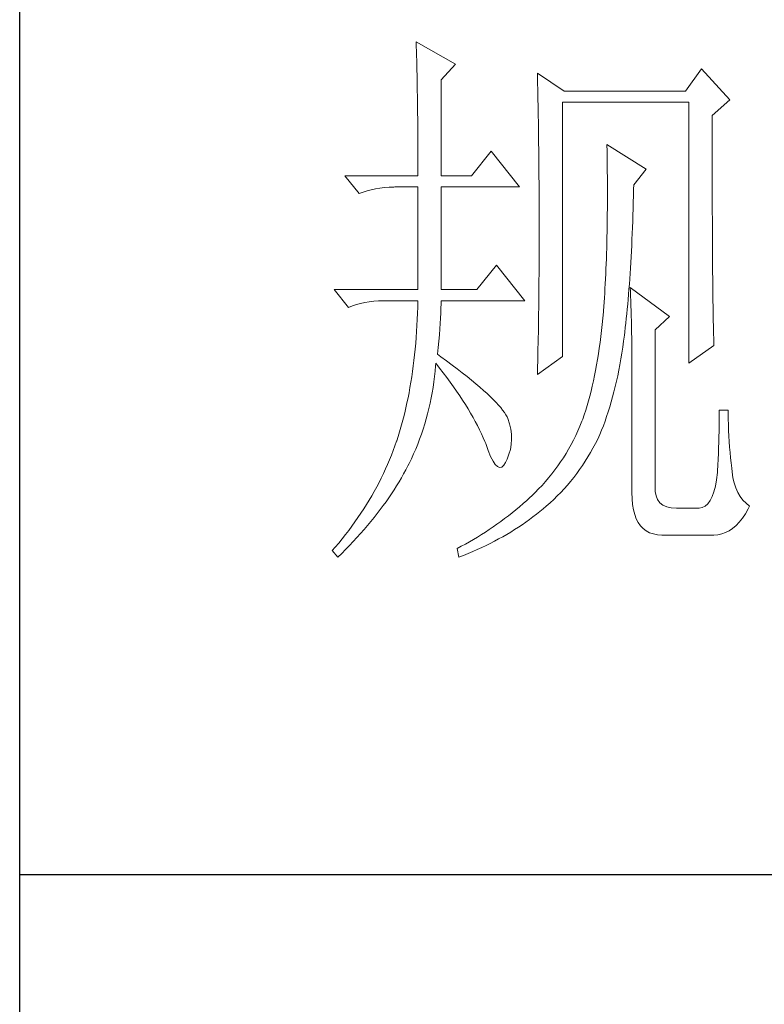
# Model space of a CAD drawing. Units: millimetres. Extents: x 0 to 2626, y 0 to 1980.
# Drawn here: x 2362 to 2407, y 808 to 867 of the extents above; entities that cross this region are included whole.
import ezdxf

# ---------------------------------------------------------------- set-up
doc = ezdxf.new("R2010")
doc.units = ezdxf.units.MM
doc.layers.add('轮廓线', color=7, linetype='Continuous', lineweight=25)

# ---------------------------------------------------------------- blocks, each defined once
blk = doc.blocks.new('A3')
for p, q in [((3400.048, -1394.998), (3400.048, 1394.998)), ((3749.999, -251.132), (3400.048, -251.132))]:
    blk.add_line(p, q)
at = {"layer": '轮廓线', "color": 7, "lineweight": 0}
for p, q in [((3434.614, -178.544), (3434.626, -178.933)), ((3438.036, -180.489), (3434.614, -178.544)), ((3434.626, -178.933), (3434.639, -179.335)), ((3434.639, -179.335), (3434.651, -179.739)), ((3434.651, -179.739), (3434.661, -180.153)), ((3434.661, -180.153), (3434.67, -180.577)), ((3434.67, -180.577), (3434.683, -181.006)), ((3434.683, -181.006), (3434.692, -181.445)), ((3436.79, -181.85), (3438.036, -180.489)), ((3459.489, -180.878), (3458.09, -182.822)), ((3461.976, -183.6), (3459.489, -180.878)), ((3434.692, -181.445), (3434.698, -181.894)), ((3434.698, -181.894), (3434.708, -182.349)), ((3436.79, -190.209), (3436.79, -181.85)), ((3445.187, -181.267), (3445.196, -181.728)), ((3447.517, -182.822), (3445.187, -181.267)), ((3445.196, -181.728), (3445.209, -182.195)), ((3434.708, -182.349), (3434.717, -182.81)), ((3445.209, -182.195), (3445.218, -182.659)), ((3445.218, -182.659), (3445.227, -183.127)), ((3434.717, -182.81), (3434.723, -183.28)), ((3434.723, -183.28), (3434.73, -183.76)), ((3445.227, -183.127), (3445.256, -184.538)), ((3458.09, -182.822), (3447.517, -182.822)), ((3460.424, -184.961), (3461.976, -183.6)), ((3434.73, -183.76), (3434.736, -184.246)), ((3434.736, -184.246), (3434.742, -184.739)), ((3447.363, -205.96), (3447.363, -183.795)), ((3447.363, -183.795), (3458.401, -183.795)), ((3458.401, -183.795), (3458.401, -206.543)), ((3434.742, -184.739), (3434.749, -185.244)), ((3434.749, -185.244), (3434.752, -185.755)), ((3445.256, -184.538), (3445.262, -185.012)), ((3445.262, -185.012), (3445.271, -185.488)), ((3460.424, -188.205), (3460.424, -184.961)), ((3434.752, -185.755), (3434.755, -186.272)), ((3445.271, -185.488), (3445.284, -186.442)), ((3434.755, -186.272), (3434.758, -186.799)), ((3434.758, -186.799), (3434.761, -187.333)), ((3445.284, -186.442), (3445.296, -187.402)), ((3434.761, -187.333), (3434.764, -187.875)), ((3434.764, -187.875), (3434.767, -188.427)), ((3445.296, -187.402), (3445.303, -187.885)), ((3445.303, -187.885), (3445.315, -188.857)), ((3451.249, -187.489), (3451.259, -188.076)), ((3454.671, -189.625), (3451.249, -187.489)), ((3434.767, -188.427), (3434.767, -188.985)), ((3441.144, -188.073), (3439.434, -190.209)), ((3443.631, -191.181), (3441.144, -188.073)), ((3451.259, -188.076), (3451.268, -188.656)), ((3451.268, -188.656), (3451.275, -189.23)), ((3460.427, -188.898), (3460.424, -188.205)), ((3434.767, -188.985), (3434.77, -189.553)), ((3434.77, -189.553), (3434.77, -190.209)), ((3445.315, -188.857), (3445.318, -189.343)), ((3445.318, -189.343), (3445.325, -190.322)), ((3451.275, -189.23), (3451.281, -189.798)), ((3453.583, -190.987), (3454.671, -189.625)), ((3460.427, -190.246), (3460.427, -188.898)), ((3428.394, -190.209), (3429.639, -191.764)), ((3428.394, -190.209), (3434.77, -190.209)), ((3436.79, -190.209), (3439.434, -190.209)), ((3445.325, -190.322), (3445.331, -190.814)), ((3451.281, -189.798), (3451.284, -190.356)), ((3451.284, -190.356), (3451.287, -190.908)), ((3460.43, -190.902), (3460.427, -190.246)), ((3430.702, -191.416), (3431.076, -191.335)), ((3431.076, -191.335), (3431.458, -191.272)), ((3431.458, -191.272), (3431.85, -191.225)), ((3431.85, -191.225), (3432.252, -191.194)), ((3432.252, -191.194), (3432.663, -191.184)), ((3432.663, -191.184), (3432.747, -191.181)), ((3432.747, -191.181), (3434.77, -191.181)), ((3434.77, -191.181), (3434.77, -200.126)), ((3436.79, -200.126), (3436.79, -191.181)), ((3436.79, -191.181), (3443.631, -191.181)), ((3445.331, -190.814), (3445.331, -191.306)), ((3445.331, -191.306), (3445.337, -192.298)), ((3451.287, -190.908), (3451.287, -192.523)), ((3453.574, -191.372), (3453.583, -190.987)), ((3460.43, -191.542), (3460.43, -190.902)), ((3429.639, -191.764), (3429.984, -191.633)), ((3429.984, -191.633), (3430.339, -191.517)), ((3430.339, -191.517), (3430.702, -191.416)), ((3453.545, -192.514), (3453.561, -191.946)), ((3453.561, -191.946), (3453.574, -191.372)), ((3460.433, -192.169), (3460.43, -191.542)), ((3460.436, -192.784), (3460.433, -192.169)), ((3445.337, -192.298), (3445.34, -192.796)), ((3445.34, -192.796), (3445.34, -196.25)), ((3451.284, -193.044), (3451.281, -193.562)), ((3451.287, -192.523), (3451.284, -193.044)), ((3453.514, -193.624), (3453.53, -193.072)), ((3453.53, -193.072), (3453.545, -192.514)), ((3460.436, -193.383), (3460.436, -192.784)), ((3451.281, -193.562), (3451.275, -194.07)), ((3453.495, -194.167), (3453.514, -193.624)), ((3460.439, -193.969), (3460.436, -193.383)), ((3451.268, -194.572), (3451.259, -195.067)), ((3451.275, -194.07), (3451.268, -194.572)), ((3453.454, -195.233), (3453.476, -194.703)), ((3453.476, -194.703), (3453.495, -194.167)), ((3460.442, -194.543), (3460.439, -193.969)), ((3460.446, -195.105), (3460.442, -194.543)), ((3451.249, -195.553), (3451.24, -196.033)), ((3451.259, -195.067), (3451.249, -195.553)), ((3453.432, -195.754), (3453.454, -195.233)), ((3460.449, -195.65), (3460.446, -195.105)), ((3445.34, -196.25), (3445.337, -196.764)), ((3451.227, -196.504), (3451.215, -196.971)), ((3451.24, -196.033), (3451.227, -196.504)), ((3453.382, -196.773), (3453.407, -196.268)), ((3453.407, -196.268), (3453.432, -195.754)), ((3460.452, -196.187), (3460.449, -195.65)), ((3460.455, -196.704), (3460.452, -196.187)), ((3445.337, -197.275), (3445.334, -197.786)), ((3445.337, -196.764), (3445.337, -197.275)), ((3451.215, -196.971), (3451.199, -197.429)), ((3453.329, -197.761), (3453.357, -197.272)), ((3453.357, -197.272), (3453.382, -196.773)), ((3460.458, -197.212), (3460.455, -196.704)), ((3460.461, -197.705), (3460.458, -197.212)), ((3441.611, -197.987), (3439.899, -200.126)), ((3444.098, -201.098), (3441.611, -197.987)), ((3445.334, -197.786), (3445.331, -198.291)), ((3451.184, -197.88), (3451.165, -198.323)), ((3451.199, -197.429), (3451.184, -197.88)), ((3453.301, -198.244), (3453.329, -197.761)), ((3460.464, -198.188), (3460.461, -197.705)), ((3460.467, -198.655), (3460.464, -198.188)), ((3445.328, -198.793), (3445.325, -199.292)), ((3445.331, -198.291), (3445.328, -198.793)), ((3451.146, -198.759), (3451.127, -199.188)), ((3451.165, -198.323), (3451.146, -198.759)), ((3453.238, -199.185), (3453.269, -198.718)), ((3453.269, -198.718), (3453.301, -198.244)), ((3460.474, -199.107), (3460.467, -198.655)), ((3445.318, -199.787), (3445.315, -200.28)), ((3445.325, -199.292), (3445.318, -199.787)), ((3451.105, -199.609), (3451.08, -200.023)), ((3451.127, -199.188), (3451.105, -199.609)), ((3453.172, -200.098), (3453.207, -199.646)), ((3453.207, -199.646), (3453.238, -199.185)), ((3453.272, -199.932), (3453.291, -200.311)), ((3456.691, -202.46), (3453.272, -199.932)), ((3460.477, -199.546), (3460.474, -199.107)), ((3460.48, -199.976), (3460.477, -199.546)), ((3427.463, -200.126), (3428.705, -201.682)), ((3427.463, -200.126), (3434.77, -200.126)), ((3436.79, -200.126), (3439.899, -200.126)), ((3445.309, -200.769), (3445.306, -201.255)), ((3445.315, -200.28), (3445.309, -200.769)), ((3451.058, -200.43), (3451.03, -200.832)), ((3451.08, -200.023), (3451.058, -200.43)), ((3453.1, -200.979), (3453.134, -200.54)), ((3453.134, -200.54), (3453.172, -200.098)), ((3453.291, -200.311), (3453.307, -200.703)), ((3453.307, -200.703), (3453.326, -201.111)), ((3460.486, -200.387), (3460.48, -199.976)), ((3460.489, -200.788), (3460.486, -200.387)), ((3460.496, -201.174), (3460.489, -200.788)), ((3428.705, -201.682), (3429.053, -201.547)), ((3429.053, -201.547), (3429.407, -201.431)), ((3429.407, -201.431), (3429.771, -201.334)), ((3429.771, -201.334), (3430.144, -201.252)), ((3430.144, -201.252), (3430.527, -201.186)), ((3430.527, -201.186), (3430.919, -201.139)), ((3430.919, -201.139), (3431.32, -201.111)), ((3431.32, -201.111), (3431.728, -201.098)), ((3431.728, -201.098), (3434.77, -201.098)), ((3434.755, -201.647), (3434.736, -202.19)), ((3434.77, -201.098), (3434.755, -201.647)), ((3436.781, -201.748), (3436.79, -201.359)), ((3436.79, -201.359), (3436.79, -201.098)), ((3436.79, -201.098), (3444.098, -201.098)), ((3445.306, -201.255), (3445.3, -201.738)), ((3450.977, -201.61), (3450.945, -201.989)), ((3451.005, -201.224), (3450.977, -201.61)), ((3451.03, -200.832), (3451.005, -201.224)), ((3453.022, -201.829), (3453.062, -201.406)), ((3453.062, -201.406), (3453.1, -200.979)), ((3453.326, -201.111), (3453.341, -201.531)), ((3453.341, -201.531), (3453.354, -201.967)), ((3460.502, -201.547), (3460.496, -201.174)), ((3460.505, -201.908), (3460.502, -201.547)), ((3434.736, -202.19), (3434.714, -202.723)), ((3436.746, -202.604), (3436.765, -202.165)), ((3436.765, -202.165), (3436.781, -201.748)), ((3445.293, -202.218), (3445.284, -202.692)), ((3445.3, -201.738), (3445.293, -202.218)), ((3450.939, -202.071), (3450.892, -202.617)), ((3450.945, -201.989), (3450.939, -202.071)), ((3452.94, -202.648), (3452.981, -202.243)), ((3452.981, -202.243), (3453.022, -201.829)), ((3453.354, -201.967), (3453.367, -202.416)), ((3453.367, -202.416), (3453.379, -202.88)), ((3455.446, -203.626), (3456.691, -202.46)), ((3460.511, -202.256), (3460.505, -201.908)), ((3460.518, -202.588), (3460.511, -202.256)), ((3434.686, -203.253), (3434.651, -203.777)), ((3434.714, -202.723), (3434.686, -203.253)), ((3436.684, -203.557), (3436.718, -203.068)), ((3436.718, -203.068), (3436.746, -202.604)), ((3445.278, -203.165), (3445.271, -203.636)), ((3445.284, -202.692), (3445.278, -203.165)), ((3450.839, -203.156), (3450.782, -203.686)), ((3450.892, -202.617), (3450.839, -203.156)), ((3452.849, -203.438), (3452.896, -203.046)), ((3452.896, -203.046), (3452.94, -202.648)), ((3453.379, -202.88), (3453.388, -203.36)), ((3453.388, -203.36), (3453.398, -203.852)), ((3460.524, -202.908), (3460.518, -202.588)), ((3460.53, -203.216), (3460.524, -202.908)), ((3460.536, -203.507), (3460.53, -203.216)), ((3434.651, -203.777), (3434.617, -204.295)), ((3436.596, -204.611), (3436.643, -204.072)), ((3436.643, -204.072), (3436.684, -203.557)), ((3445.271, -203.636), (3445.253, -204.564)), ((3450.719, -204.207), (3450.657, -204.721)), ((3450.782, -203.686), (3450.719, -204.207)), ((3452.702, -204.633), (3452.771, -204.103)), ((3452.771, -204.103), (3452.805, -203.821)), ((3452.805, -203.821), (3452.849, -203.438)), ((3453.398, -203.852), (3453.407, -204.357)), ((3455.446, -217.43), (3455.446, -203.626)), ((3460.543, -203.79), (3460.536, -203.507)), ((3460.549, -204.053), (3460.543, -203.79)), ((3460.555, -204.307), (3460.549, -204.053)), ((3434.573, -204.803), (3434.529, -205.308)), ((3434.617, -204.295), (3434.573, -204.803)), ((3436.539, -205.176), (3436.596, -204.611)), ((3445.253, -204.564), (3445.234, -205.48)), ((3450.657, -204.721), (3450.585, -205.226)), ((3452.629, -205.154), (3452.702, -204.633)), ((3453.407, -204.357), (3453.414, -204.878)), ((3453.414, -204.878), (3453.417, -205.411)), ((3458.401, -206.543), (3460.577, -204.988)), ((3460.565, -204.549), (3460.555, -204.307)), ((3460.571, -204.774), (3460.565, -204.549)), ((3460.577, -204.988), (3460.571, -204.774)), ((3434.479, -205.806), (3434.422, -206.299)), ((3434.529, -205.308), (3434.479, -205.806)), ((3436.48, -205.766), (3436.539, -205.176)), ((3436.765, -205.973), (3436.48, -205.766)), ((3445.224, -205.932), (3445.215, -206.38)), ((3445.234, -205.48), (3445.224, -205.932)), ((3450.509, -205.722), (3450.431, -206.211)), ((3450.585, -205.226), (3450.509, -205.722)), ((3452.466, -206.17), (3452.548, -205.665)), ((3452.548, -205.665), (3452.629, -205.154)), ((3453.417, -205.411), (3453.423, -205.963)), ((3434.363, -206.782), (3434.297, -207.262)), ((3434.422, -206.299), (3434.363, -206.782)), ((3436.27, -207.233), (3436.31, -206.757)), ((3436.31, -206.757), (3436.323, -206.543)), ((3436.323, -206.543), (3436.655, -206.961)), ((3437.267, -206.34), (3436.765, -205.973)), ((3437.747, -206.697), (3437.267, -206.34)), ((3438.205, -207.042), (3437.747, -206.697)), ((3445.187, -207.516), (3447.363, -205.96)), ((3445.215, -206.38), (3445.202, -206.826)), ((3450.349, -206.691), (3450.261, -207.164)), ((3450.431, -206.211), (3450.349, -206.691)), ((3452.284, -207.155), (3452.379, -206.669)), ((3452.379, -206.669), (3452.466, -206.17)), ((3453.423, -205.963), (3453.423, -206.525)), ((3453.423, -206.525), (3453.426, -207.102)), ((3434.297, -207.262), (3434.228, -207.735)), ((3436.22, -207.707), (3436.27, -207.233)), ((3436.655, -206.961), (3436.975, -207.375)), ((3436.975, -207.375), (3437.283, -207.782)), ((3438.641, -207.381), (3438.205, -207.042)), ((3439.055, -207.707), (3438.641, -207.381)), ((3445.193, -207.271), (3445.187, -207.516)), ((3445.202, -206.826), (3445.193, -207.271)), ((3450.167, -207.625), (3450.07, -208.08)), ((3450.261, -207.164), (3450.167, -207.625)), ((3452.084, -208.108), (3452.187, -207.635)), ((3452.187, -207.635), (3452.284, -207.155)), ((3453.426, -207.102), (3453.426, -217.819)), ((3434.156, -208.203), (3434.077, -208.66)), ((3434.228, -207.735), (3434.156, -208.203)), ((3436.094, -208.645), (3436.16, -208.177)), ((3436.16, -208.177), (3436.22, -207.707)), ((3437.283, -207.782), (3437.581, -208.187)), ((3437.581, -208.187), (3437.869, -208.588)), ((3439.447, -208.024), (3439.055, -207.707)), ((3439.817, -208.328), (3439.447, -208.024)), ((3440.165, -208.626), (3439.817, -208.328)), ((3450.07, -208.08), (3449.97, -208.529)), ((3451.977, -208.573), (3452.084, -208.108)), ((3433.996, -209.115), (3433.908, -209.564)), ((3434.077, -208.66), (3433.996, -209.115)), ((3435.931, -209.57), (3436.016, -209.109)), ((3436.016, -209.109), (3436.094, -208.645)), ((3437.869, -208.588), (3438.145, -208.984)), ((3438.145, -208.984), (3438.409, -209.376)), ((3438.409, -209.376), (3438.666, -209.761)), ((3440.491, -208.911), (3440.165, -208.626)), ((3440.796, -209.187), (3440.491, -208.911)), ((3441.078, -209.451), (3440.796, -209.187)), ((3449.863, -208.965), (3449.753, -209.398)), ((3449.97, -208.529), (3449.863, -208.965)), ((3451.745, -209.476), (3451.864, -209.027)), ((3451.864, -209.027), (3451.977, -208.573)), ((3433.814, -210.006), (3433.72, -210.439)), ((3433.908, -209.564), (3433.814, -210.006)), ((3435.73, -210.486), (3435.837, -210.031)), ((3435.837, -210.031), (3435.931, -209.57)), ((3438.666, -209.761), (3438.907, -210.141)), ((3438.907, -210.141), (3439.14, -210.52)), ((3441.338, -209.708), (3441.078, -209.451)), ((3441.577, -209.953), (3441.338, -209.708)), ((3441.793, -210.188), (3441.577, -209.953)), ((3441.984, -210.411), (3441.793, -210.188)), ((3449.521, -210.232), (3449.396, -210.636)), ((3449.64, -209.818), (3449.521, -210.232)), ((3449.753, -209.398), (3449.64, -209.818)), ((3451.494, -210.348), (3451.623, -209.915)), ((3451.623, -209.915), (3451.745, -209.476)), ((3433.619, -210.869), (3433.513, -211.292)), ((3433.72, -210.439), (3433.619, -210.869)), ((3435.498, -211.386), (3435.617, -210.938)), ((3435.617, -210.938), (3435.73, -210.486)), ((3439.14, -210.52), (3439.362, -210.894)), ((3439.362, -210.894), (3439.572, -211.261)), ((3442.157, -210.627), (3441.984, -210.411)), ((3442.307, -210.831), (3442.157, -210.627)), ((3442.436, -211.025), (3442.307, -210.831)), ((3442.543, -211.21), (3442.436, -211.025)), ((3449.267, -211.032), (3449.135, -211.421)), ((3449.396, -210.636), (3449.267, -211.032)), ((3451.224, -211.185), (3451.362, -210.771)), ((3451.362, -210.771), (3451.494, -210.348)), ((3461.045, -211.079), (3461.038, -211.533)), ((3461.822, -210.627), (3461.045, -210.627)), ((3461.045, -210.627), (3461.045, -211.079)), ((3461.822, -210.891), (3461.822, -210.627)), ((3461.829, -211.402), (3461.822, -210.891)), ((3433.403, -211.706), (3433.287, -212.117)), ((3433.513, -211.292), (3433.403, -211.706)), ((3435.225, -212.277), (3435.366, -211.835)), ((3435.366, -211.835), (3435.498, -211.386)), ((3439.572, -211.261), (3439.773, -211.624)), ((3439.773, -211.624), (3439.961, -211.982)), ((3442.599, -211.352), (3442.543, -211.21)), ((3442.75, -211.816), (3442.599, -211.352)), ((3442.856, -212.274), (3442.75, -211.816)), ((3449.073, -211.599), (3448.9, -212.02)), ((3449.135, -211.421), (3449.073, -211.599)), ((3450.936, -211.991), (3451.083, -211.593)), ((3451.083, -211.593), (3451.224, -211.185)), ((3461.038, -211.533), (3461.035, -211.998)), ((3461.841, -211.907), (3461.829, -211.402)), ((3461.857, -212.402), (3461.841, -211.907)), ((3433.168, -212.521), (3433.045, -212.92)), ((3433.287, -212.117), (3433.168, -212.521)), ((3434.918, -213.155), (3435.078, -212.716)), ((3435.078, -212.716), (3435.225, -212.277)), ((3439.961, -211.982), (3440.14, -212.336)), ((3440.14, -212.336), (3440.306, -212.688)), ((3440.306, -212.688), (3440.463, -213.033)), ((3442.916, -212.725), (3442.856, -212.274)), ((3442.932, -213.174), (3442.916, -212.725)), ((3448.718, -212.434), (3448.527, -212.841)), ((3448.9, -212.02), (3448.718, -212.434)), ((3450.443, -213.149), (3450.628, -212.766)), ((3450.628, -212.766), (3450.785, -212.383)), ((3450.785, -212.383), (3450.936, -211.991)), ((3461.026, -212.468), (3461.013, -212.945)), ((3461.035, -211.998), (3461.026, -212.468)), ((3461.879, -212.892), (3461.857, -212.402)), ((3432.904, -213.346), (3432.763, -213.754)), ((3432.917, -213.309), (3432.904, -213.346)), ((3433.045, -212.92), (3432.917, -213.309)), ((3434.576, -214.018), (3434.752, -213.588)), ((3434.752, -213.588), (3434.918, -213.155)), ((3440.463, -213.033), (3440.607, -213.375)), ((3440.607, -213.375), (3440.676, -213.541)), ((3440.676, -213.541), (3440.896, -214.162)), ((3442.828, -214.049), (3442.903, -213.613)), ((3442.903, -213.613), (3442.932, -213.174)), ((3448.119, -213.635), (3447.906, -214.021)), ((3448.326, -213.24), (3448.119, -213.635)), ((3448.527, -212.841), (3448.326, -213.24)), ((3450.032, -213.945), (3450.243, -213.55)), ((3450.243, -213.55), (3450.443, -213.149)), ((3461.001, -213.425), (3460.985, -213.914)), ((3461.013, -212.945), (3461.001, -213.425)), ((3461.907, -213.375), (3461.879, -212.892)), ((3461.942, -213.848), (3461.907, -213.375)), ((3432.613, -214.159), (3432.459, -214.56)), ((3432.763, -213.754), (3432.613, -214.159)), ((3434.197, -214.871), (3434.391, -214.447)), ((3434.391, -214.447), (3434.576, -214.018)), ((3440.896, -214.162), (3441.109, -214.673)), ((3442.543, -214.902), (3442.709, -214.479)), ((3442.709, -214.479), (3442.828, -214.049)), ((3447.68, -214.4), (3447.448, -214.773)), ((3447.906, -214.021), (3447.68, -214.4)), ((3449.59, -214.711), (3449.816, -214.331)), ((3449.816, -214.331), (3450.032, -213.945)), ((3460.966, -214.41), (3460.944, -214.908)), ((3460.985, -213.914), (3460.966, -214.41)), ((3461.982, -214.319), (3461.942, -213.848)), ((3462.026, -214.78), (3461.982, -214.319)), ((3432.126, -215.36), (3431.951, -215.755)), ((3432.296, -214.962), (3432.126, -215.36)), ((3432.459, -214.56), (3432.296, -214.962)), ((3433.892, -215.492), (3433.993, -215.291)), ((3433.993, -215.291), (3434.197, -214.871)), ((3441.109, -214.673), (3441.316, -215.075)), ((3441.316, -215.075), (3441.514, -215.366)), ((3441.514, -215.366), (3441.708, -215.548)), ((3442.248, -215.438), (3442.414, -215.184)), ((3442.414, -215.184), (3442.543, -214.902)), ((3447.207, -215.137), (3446.959, -215.495)), ((3447.448, -214.773), (3447.207, -215.137)), ((3449.117, -215.448), (3449.358, -215.084)), ((3449.358, -215.084), (3449.59, -214.711)), ((3460.944, -214.908), (3460.922, -215.416)), ((3462.076, -215.234), (3462.026, -214.78)), ((3462.133, -215.68), (3462.076, -215.234)), ((3431.766, -216.15), (3431.578, -216.546)), ((3431.951, -215.755), (3431.766, -216.15)), ((3433.328, -216.53), (3433.525, -216.185)), ((3433.525, -216.185), (3433.713, -215.837)), ((3433.713, -215.837), (3433.892, -215.492)), ((3441.708, -215.548), (3441.893, -215.623)), ((3441.893, -215.623), (3442.075, -215.586)), ((3442.075, -215.586), (3442.248, -215.438)), ((3446.435, -216.191), (3446.162, -216.53)), ((3446.702, -215.846), (3446.435, -216.191)), ((3446.959, -215.495), (3446.702, -215.846)), ((3448.351, -216.502), (3448.615, -216.157)), ((3448.615, -216.157), (3448.869, -215.808)), ((3448.869, -215.808), (3449.117, -215.448)), ((3460.888, -216.069), (3460.809, -216.699)), ((3460.897, -215.928), (3460.888, -216.069)), ((3460.922, -215.416), (3460.897, -215.928)), ((3462.161, -216.019), (3462.133, -215.68)), ((3462.236, -216.517), (3462.161, -216.019)), ((3431.377, -216.934), (3431.173, -217.323)), ((3431.578, -216.546), (3431.377, -216.934)), ((3432.914, -217.223), (3433.127, -216.878)), ((3433.127, -216.878), (3433.328, -216.53)), ((3445.88, -216.859), (3445.588, -217.185)), ((3446.162, -216.53), (3445.88, -216.859)), ((3447.799, -217.167), (3448.078, -216.837)), ((3448.078, -216.837), (3448.351, -216.502)), ((3460.809, -216.699), (3460.706, -217.261)), ((3462.343, -216.978), (3462.236, -216.517)), ((3462.484, -217.405), (3462.343, -216.978)), ((3430.963, -217.712), (3430.743, -218.098)), ((3431.173, -217.323), (3430.963, -217.712)), ((3432.233, -218.261), (3432.468, -217.916)), ((3432.468, -217.916), (3432.694, -217.571)), ((3432.694, -217.571), (3432.914, -217.223)), ((3444.983, -217.81), (3444.666, -218.114)), ((3445.29, -217.502), (3444.983, -217.81)), ((3445.588, -217.185), (3445.29, -217.502)), ((3446.918, -218.107), (3447.219, -217.8)), ((3447.219, -217.8), (3447.514, -217.486)), ((3447.514, -217.486), (3447.799, -217.167)), ((3453.426, -217.819), (3453.442, -218.365)), ((3455.462, -217.712), (3455.446, -217.43)), ((3455.534, -218.101), (3455.462, -217.712)), ((3460.577, -217.747), (3460.424, -218.164)), ((3460.706, -217.261), (3460.577, -217.747)), ((3462.66, -217.794), (3462.484, -217.405)), ((3462.867, -218.148), (3462.66, -217.794)), ((3430.517, -218.481), (3430.285, -218.863)), ((3430.743, -218.098), (3430.517, -218.481)), ((3431.741, -218.954), (3431.992, -218.609)), ((3431.992, -218.609), (3432.233, -218.261)), ((3443.938, -218.769), (3443.622, -219.045)), ((3444.252, -218.493), (3443.938, -218.769)), ((3444.566, -218.208), (3444.252, -218.493)), ((3444.666, -218.114), (3444.566, -218.208)), ((3445.964, -218.986), (3446.288, -218.7)), ((3446.288, -218.7), (3446.607, -218.409)), ((3446.607, -218.409), (3446.918, -218.107)), ((3453.442, -218.365), (3453.489, -218.863)), ((3455.672, -218.431), (3455.534, -218.101)), ((3455.873, -218.7), (3455.672, -218.431)), ((3456.136, -218.91), (3455.873, -218.7)), ((3460.041, -218.782), (3459.812, -218.986)), ((3460.245, -218.509), (3460.041, -218.782)), ((3460.424, -218.164), (3460.245, -218.509)), ((3463.105, -218.462), (3462.867, -218.148)), ((3463.381, -218.744), (3463.105, -218.462)), ((3463.689, -218.986), (3463.381, -218.744)), ((3429.796, -219.619), (3429.542, -219.996)), ((3430.044, -219.243), (3429.796, -219.619)), ((3430.285, -218.863), (3430.044, -219.243)), ((3430.944, -219.996), (3431.217, -219.647)), ((3431.217, -219.647), (3431.483, -219.302)), ((3431.483, -219.302), (3431.741, -218.954)), ((3442.979, -219.572), (3442.652, -219.829)), ((3443.302, -219.312), (3442.979, -219.572)), ((3443.622, -219.045), (3443.302, -219.312)), ((3445.102, -219.701), (3445.4, -219.462)), ((3445.4, -219.462), (3445.692, -219.221)), ((3445.692, -219.221), (3445.964, -218.986)), ((3453.489, -218.863), (3453.564, -219.321)), ((3453.564, -219.321), (3453.674, -219.735)), ((3456.465, -219.061), (3456.136, -218.91)), ((3456.857, -219.152), (3456.465, -219.061)), ((3457.312, -219.18), (3456.857, -219.152)), ((3459.178, -219.18), (3457.312, -219.18)), ((3459.279, -219.177), (3459.178, -219.18)), ((3459.558, -219.117), (3459.279, -219.177)), ((3459.812, -218.986), (3459.558, -219.117)), ((3463.058, -220.049), (3463.319, -219.66)), ((3463.319, -219.66), (3463.566, -219.227)), ((3463.566, -219.227), (3463.689, -218.986)), ((3429.282, -220.369), (3429.012, -220.742)), ((3429.542, -219.996), (3429.282, -220.369)), ((3430.37, -220.689), (3430.662, -220.341)), ((3430.662, -220.341), (3430.944, -219.996)), ((3441.994, -220.328), (3441.661, -220.57)), ((3442.326, -220.08), (3441.994, -220.328)), ((3442.652, -219.829), (3442.326, -220.08)), ((3443.854, -220.614), (3444.174, -220.391)), ((3444.174, -220.391), (3444.49, -220.165)), ((3444.49, -220.165), (3444.798, -219.936)), ((3444.798, -219.936), (3445.102, -219.701)), ((3453.674, -219.735), (3453.812, -220.105)), ((3453.812, -220.105), (3453.984, -220.432)), ((3453.984, -220.432), (3454.185, -220.717)), ((3462.506, -220.692), (3462.788, -220.394)), ((3462.788, -220.394), (3463.058, -220.049)), ((3428.739, -221.112), (3428.454, -221.479)), ((3429.012, -220.742), (3428.739, -221.112)), ((3429.454, -221.727), (3429.768, -221.379)), ((3429.768, -221.379), (3430.075, -221.034)), ((3430.075, -221.034), (3430.37, -220.689)), ((3440.648, -221.26), (3440.306, -221.476)), ((3440.99, -221.034), (3440.648, -221.26)), ((3441.326, -220.805), (3440.99, -221.034)), ((3441.661, -220.57), (3441.326, -220.805)), ((3442.514, -221.46), (3442.856, -221.253)), ((3442.856, -221.253), (3443.195, -221.043)), ((3443.195, -221.043), (3443.527, -220.83)), ((3443.527, -220.83), (3443.854, -220.614)), ((3454.185, -220.717), (3454.417, -220.959)), ((3454.417, -220.959), (3454.678, -221.156)), ((3454.678, -221.156), (3454.972, -221.31)), ((3454.972, -221.31), (3455.299, -221.423)), ((3461.267, -221.423), (3461.593, -221.307)), ((3461.593, -221.307), (3461.907, -221.147)), ((3461.907, -221.147), (3462.211, -220.943)), ((3462.211, -220.943), (3462.506, -220.692)), ((3427.87, -222.21), (3427.566, -222.574)), ((3428.165, -221.846), (3427.87, -222.21)), ((3428.454, -221.479), (3428.165, -221.846)), ((3428.805, -222.42), (3429.134, -222.072)), ((3429.134, -222.072), (3429.454, -221.727)), ((3439.262, -222.103), (3438.907, -222.301)), ((3439.613, -221.899), (3439.262, -222.103)), ((3439.961, -221.692), (3439.613, -221.899)), ((3440.306, -221.476), (3439.961, -221.692)), ((3440.705, -222.43), (3441.078, -222.244)), ((3441.078, -222.244), (3441.445, -222.053)), ((3441.445, -222.053), (3441.809, -221.859)), ((3441.809, -221.859), (3442.163, -221.661)), ((3442.163, -221.661), (3442.514, -221.46)), ((3455.299, -221.423), (3455.653, -221.489)), ((3455.653, -221.489), (3456.039, -221.514)), ((3456.039, -221.514), (3460.577, -221.514)), ((3460.577, -221.514), (3460.929, -221.492)), ((3460.929, -221.492), (3461.267, -221.423)), ((3427.566, -222.574), (3427.306, -222.875)), ((3427.306, -222.875), (3427.773, -223.458)), ((3428.124, -223.113), (3428.469, -222.765)), ((3428.469, -222.765), (3428.805, -222.42)), ((3438.192, -222.68), (3438.189, -222.68)), ((3438.189, -222.68), (3438.346, -223.458)), ((3438.55, -222.492), (3438.192, -222.68)), ((3438.907, -222.301), (3438.55, -222.492)), ((3439.155, -223.132), (3439.55, -222.963)), ((3439.55, -222.963), (3439.942, -222.787)), ((3439.942, -222.787), (3440.328, -222.611)), ((3440.328, -222.611), (3440.705, -222.43)), ((3427.773, -223.458), (3428.124, -223.113)), ((3438.346, -223.458), (3438.754, -223.298)), ((3438.754, -223.298), (3439.155, -223.132))]:
    blk.add_line(p, q, dxfattribs=at)

msp = doc.modelspace()

# ---------------------------------------------------------------- block references
at = {"layer": '轮廓线', "color": 0, "linetype": 'ByBlock', "lineweight": -3, "xscale": 0.6947661599986077, "yscale": 0.6947661599986077, "zscale": 0.6947661599986077}
msp.add_blockref('A3', (0, 990.042), dxfattribs=at)

doc.saveas('drawing.dxf')
